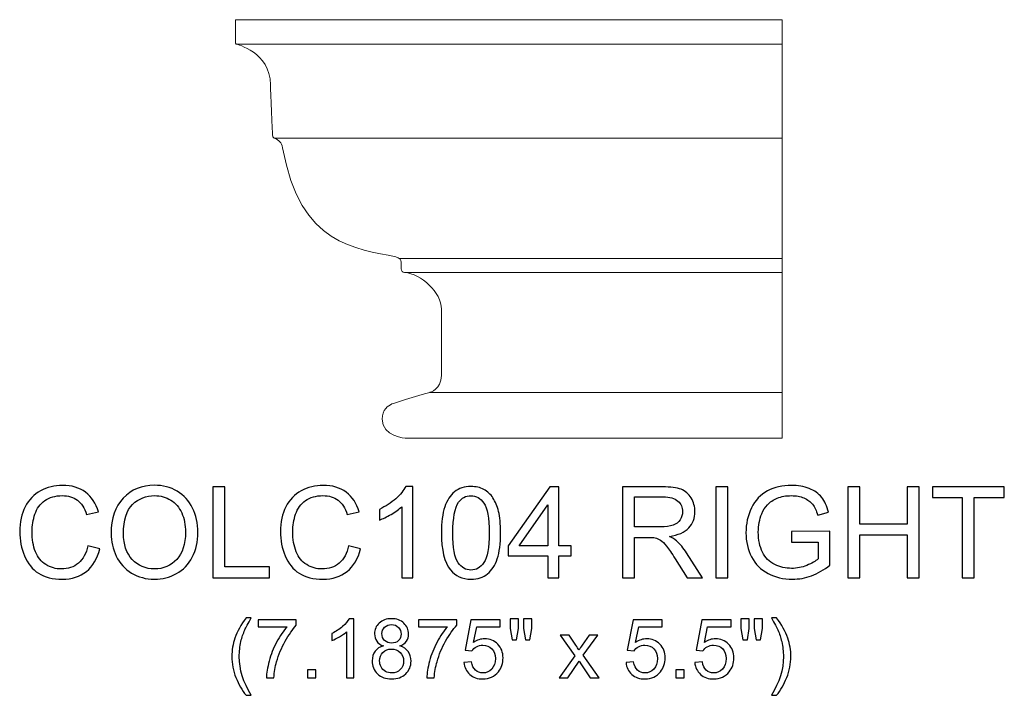
# Model space of a CAD drawing. Units: inches. Extents: x 12.8 to 42, y -11 to 10.3.
# Drawn here: x 29.1 to 42, y 1.4 to 10.3 of the extents above; entities that cross this region are included whole.
import ezdxf

# ---------------------------------------------------------------- set-up
doc = ezdxf.new("R2010")
doc.units = ezdxf.units.IN
doc.header["$MEASUREMENT"] = 0
doc.layers.add('Layer 1', color=7, linetype='Continuous')

msp = doc.modelspace()

# ---------------------------------------------------------------- linework, layer by layer
at = {"layer": 'Layer 1', "lineweight": 9}
msp.add_open_spline([(39.084, 4.821), (39.084, 4.821), (35.584, 4.821), (35.584, 4.821), (35.584, 4.821), (35.584, 4.821), (34.144, 4.821), (34.144, 4.821), (34.144, 4.821), (34.134, 4.821), (33.825, 4.843), (33.825, 5.073), (33.825, 5.073), (33.825, 5.196), (33.907, 5.252), (33.954, 5.272), (33.954, 5.272), (34.001, 5.293), (34.452, 5.425), (34.452, 5.425), (34.452, 5.425), (34.452, 5.425), (34.603, 5.463), (34.604, 5.646), (34.604, 5.646), (34.605, 5.829), (34.605, 6.488), (34.605, 6.516), (34.605, 6.516), (34.605, 6.739), (34.341, 6.983), (34.119, 7.001), (34.119, 7.001), (34.094, 7.003), (34.075, 7.017), (34.075, 7.05), (34.075, 7.05), (34.075, 7.083), (34.075, 7.113), (34.075, 7.137), (34.075, 7.137), (34.075, 7.161), (34.059, 7.194), (34.003, 7.206), (34.003, 7.206), (33.492, 7.319), (32.75, 7.339), (32.517, 8.638), (32.517, 8.638), (32.504, 8.714), (32.474, 8.735), (32.407, 8.765), (32.407, 8.765), (32.387, 8.774), (32.387, 8.787), (32.384, 8.806), (32.384, 8.806), (32.38, 8.825), (32.36, 9.386), (32.358, 9.465), (32.358, 9.465), (32.35, 9.9), (31.915, 9.996), (31.906, 10.002), (31.906, 10.002), (31.897, 10.008), (31.897, 10.014), (31.897, 10.024), (31.897, 10.024), (31.897, 10.034), (31.897, 10.321), (31.897, 10.321), (31.897, 10.321), (31.897, 10.321), (39.084, 10.321), (39.084, 10.321), (39.084, 10.321), (39.084, 10.321), (39.084, 4.821), (39.084, 4.821)], degree=3, knots=[0, 0, 0, 0, 0.05, 0.05, 0.05, 0.05, 0.1, 0.1, 0.1, 0.1, 0.15, 0.15, 0.15, 0.15, 0.2, 0.2, 0.2, 0.2, 0.25, 0.25, 0.25, 0.25, 0.3, 0.3, 0.3, 0.3, 0.35, 0.35, 0.35, 0.35, 0.4, 0.4, 0.4, 0.4, 0.45, 0.45, 0.45, 0.45, 0.5, 0.5, 0.5, 0.5, 0.55, 0.55, 0.55, 0.55, 0.6, 0.6, 0.6, 0.6, 0.65, 0.65, 0.65, 0.65, 0.7, 0.7, 0.7, 0.7, 0.75, 0.75, 0.75, 0.75, 0.8, 0.8, 0.8, 0.8, 0.85, 0.85, 0.85, 0.85, 0.9, 0.9, 0.9, 0.9, 0.95, 0.95, 0.95, 0.95, 1, 1, 1, 1], dxfattribs=at)
for points in [[(31.906, 10.002), (31.906, 10.002), (39.084, 10.002), (39.084, 10.002)], [(32.407, 8.765), (32.407, 8.765), (39.084, 8.765), (39.084, 8.765)], [(34.052, 7.184), (34.052, 7.184), (39.084, 7.184), (39.084, 7.184)], [(34.119, 7.001), (34.119, 7.001), (39.084, 7.001), (39.084, 7.001)], [(34.452, 5.425), (34.452, 5.425), (39.084, 5.425), (39.084, 5.425)]]:
    msp.add_open_spline(points, degree=3, dxfattribs=at)
at = {"layer": 'Layer 1', "color": 250}
for points, knots in [([(29.957, 3.408), (29.957, 3.408), (30.115, 3.368), (30.115, 3.368), (30.115, 3.368), (30.082, 3.239), (30.023, 3.14), (29.937, 3.072), (29.937, 3.072), (29.851, 3.004), (29.746, 2.97), (29.621, 2.97), (29.621, 2.97), (29.493, 2.97), (29.388, 2.996), (29.308, 3.048), (29.308, 3.048), (29.227, 3.1), (29.166, 3.176), (29.124, 3.275), (29.124, 3.275), (29.082, 3.375), (29.061, 3.482), (29.061, 3.595), (29.061, 3.595), (29.061, 3.72), (29.084, 3.828), (29.132, 3.92), (29.132, 3.92), (29.179, 4.013), (29.247, 4.083), (29.335, 4.131), (29.335, 4.131), (29.422, 4.179), (29.518, 4.203), (29.624, 4.203), (29.624, 4.203), (29.743, 4.203), (29.843, 4.173), (29.925, 4.112), (29.925, 4.112), (30.006, 4.051), (30.063, 3.966), (30.095, 3.856), (30.095, 3.856), (30.095, 3.856), (29.94, 3.819), (29.94, 3.819), (29.94, 3.819), (29.912, 3.906), (29.872, 3.969), (29.819, 4.009), (29.819, 4.009), (29.767, 4.049), (29.7, 4.068), (29.62, 4.068), (29.62, 4.068), (29.529, 4.068), (29.452, 4.046), (29.391, 4.002), (29.391, 4.002), (29.329, 3.958), (29.286, 3.899), (29.261, 3.825), (29.261, 3.825), (29.236, 3.751), (29.223, 3.675), (29.223, 3.596), (29.223, 3.596), (29.223, 3.495), (29.238, 3.406), (29.268, 3.33), (29.268, 3.33), (29.297, 3.255), (29.343, 3.198), (29.406, 3.161), (29.406, 3.161), (29.468, 3.123), (29.536, 3.105), (29.608, 3.105), (29.608, 3.105), (29.697, 3.105), (29.771, 3.13), (29.833, 3.181), (29.833, 3.181), (29.894, 3.232), (29.936, 3.308), (29.957, 3.408)], [0, 0, 0, 0, 0.045455, 0.045455, 0.045455, 0.045455, 0.090909, 0.090909, 0.090909, 0.090909, 0.136364, 0.136364, 0.136364, 0.136364, 0.181818, 0.181818, 0.181818, 0.181818, 0.227273, 0.227273, 0.227273, 0.227273, 0.272727, 0.272727, 0.272727, 0.272727, 0.318182, 0.318182, 0.318182, 0.318182, 0.363636, 0.363636, 0.363636, 0.363636, 0.409091, 0.409091, 0.409091, 0.409091, 0.454545, 0.454545, 0.454545, 0.454545, 0.5, 0.5, 0.5, 0.5, 0.545455, 0.545455, 0.545455, 0.545455, 0.590909, 0.590909, 0.590909, 0.590909, 0.636364, 0.636364, 0.636364, 0.636364, 0.681818, 0.681818, 0.681818, 0.681818, 0.727273, 0.727273, 0.727273, 0.727273, 0.772727, 0.772727, 0.772727, 0.772727, 0.818182, 0.818182, 0.818182, 0.818182, 0.863636, 0.863636, 0.863636, 0.863636, 0.909091, 0.909091, 0.909091, 0.909091, 0.954545, 0.954545, 0.954545, 0.954545, 1, 1, 1, 1]), ([(30.262, 3.571), (30.262, 3.769), (30.315, 3.924), (30.421, 4.036), (30.421, 4.036), (30.528, 4.148), (30.665, 4.204), (30.833, 4.204), (30.833, 4.204), (30.943, 4.204), (31.043, 4.178), (31.131, 4.125), (31.131, 4.125), (31.219, 4.072), (31.287, 3.999), (31.333, 3.905), (31.333, 3.905), (31.38, 3.811), (31.403, 3.704), (31.403, 3.585), (31.403, 3.585), (31.403, 3.464), (31.378, 3.355), (31.33, 3.26), (31.33, 3.26), (31.281, 3.165), (31.211, 3.092), (31.122, 3.043), (31.122, 3.043), (31.032, 2.994), (30.936, 2.97), (30.832, 2.97), (30.832, 2.97), (30.72, 2.97), (30.62, 2.997), (30.531, 3.051), (30.531, 3.051), (30.443, 3.105), (30.376, 3.179), (30.33, 3.273), (30.33, 3.273), (30.285, 3.367), (30.262, 3.466), (30.262, 3.571)], [0, 0, 0, 0, 0.090909, 0.090909, 0.090909, 0.090909, 0.181818, 0.181818, 0.181818, 0.181818, 0.272727, 0.272727, 0.272727, 0.272727, 0.363636, 0.363636, 0.363636, 0.363636, 0.454545, 0.454545, 0.454545, 0.454545, 0.545455, 0.545455, 0.545455, 0.545455, 0.636364, 0.636364, 0.636364, 0.636364, 0.727273, 0.727273, 0.727273, 0.727273, 0.818182, 0.818182, 0.818182, 0.818182, 0.909091, 0.909091, 0.909091, 0.909091, 1, 1, 1, 1]), ([(31.6, 2.99), (31.6, 2.99), (31.6, 4.183), (31.6, 4.183), (31.6, 4.183), (31.6, 4.183), (31.758, 4.183), (31.758, 4.183), (31.758, 4.183), (31.758, 4.183), (31.758, 3.131), (31.758, 3.131), (31.758, 3.131), (31.758, 3.131), (32.345, 3.131), (32.345, 3.131), (32.345, 3.131), (32.345, 3.131), (32.345, 2.99), (32.345, 2.99), (32.345, 2.99), (32.345, 2.99), (31.6, 2.99), (31.6, 2.99)], [0, 0, 0, 0, 0.166667, 0.166667, 0.166667, 0.166667, 0.333333, 0.333333, 0.333333, 0.333333, 0.5, 0.5, 0.5, 0.5, 0.666667, 0.666667, 0.666667, 0.666667, 0.833333, 0.833333, 0.833333, 0.833333, 1, 1, 1, 1]), ([(33.384, 3.408), (33.384, 3.408), (33.542, 3.368), (33.542, 3.368), (33.542, 3.368), (33.509, 3.239), (33.45, 3.14), (33.364, 3.072), (33.364, 3.072), (33.278, 3.004), (33.173, 2.97), (33.048, 2.97), (33.048, 2.97), (32.92, 2.97), (32.815, 2.996), (32.735, 3.048), (32.735, 3.048), (32.654, 3.1), (32.593, 3.176), (32.551, 3.275), (32.551, 3.275), (32.509, 3.375), (32.488, 3.482), (32.488, 3.595), (32.488, 3.595), (32.488, 3.72), (32.511, 3.828), (32.559, 3.92), (32.559, 3.92), (32.606, 4.013), (32.674, 4.083), (32.761, 4.131), (32.761, 4.131), (32.849, 4.179), (32.945, 4.203), (33.051, 4.203), (33.051, 4.203), (33.17, 4.203), (33.27, 4.173), (33.352, 4.112), (33.352, 4.112), (33.433, 4.051), (33.49, 3.966), (33.522, 3.856), (33.522, 3.856), (33.522, 3.856), (33.367, 3.819), (33.367, 3.819), (33.367, 3.819), (33.339, 3.906), (33.299, 3.969), (33.246, 4.009), (33.246, 4.009), (33.193, 4.049), (33.127, 4.068), (33.047, 4.068), (33.047, 4.068), (32.956, 4.068), (32.879, 4.046), (32.818, 4.002), (32.818, 4.002), (32.756, 3.958), (32.713, 3.899), (32.688, 3.825), (32.688, 3.825), (32.663, 3.751), (32.65, 3.675), (32.65, 3.596), (32.65, 3.596), (32.65, 3.495), (32.665, 3.406), (32.695, 3.33), (32.695, 3.33), (32.724, 3.255), (32.77, 3.198), (32.833, 3.161), (32.833, 3.161), (32.895, 3.123), (32.963, 3.105), (33.035, 3.105), (33.035, 3.105), (33.124, 3.105), (33.198, 3.13), (33.26, 3.181), (33.26, 3.181), (33.321, 3.232), (33.363, 3.308), (33.384, 3.408)], [0, 0, 0, 0, 0.045455, 0.045455, 0.045455, 0.045455, 0.090909, 0.090909, 0.090909, 0.090909, 0.136364, 0.136364, 0.136364, 0.136364, 0.181818, 0.181818, 0.181818, 0.181818, 0.227273, 0.227273, 0.227273, 0.227273, 0.272727, 0.272727, 0.272727, 0.272727, 0.318182, 0.318182, 0.318182, 0.318182, 0.363636, 0.363636, 0.363636, 0.363636, 0.409091, 0.409091, 0.409091, 0.409091, 0.454545, 0.454545, 0.454545, 0.454545, 0.5, 0.5, 0.5, 0.5, 0.545455, 0.545455, 0.545455, 0.545455, 0.590909, 0.590909, 0.590909, 0.590909, 0.636364, 0.636364, 0.636364, 0.636364, 0.681818, 0.681818, 0.681818, 0.681818, 0.727273, 0.727273, 0.727273, 0.727273, 0.772727, 0.772727, 0.772727, 0.772727, 0.818182, 0.818182, 0.818182, 0.818182, 0.863636, 0.863636, 0.863636, 0.863636, 0.909091, 0.909091, 0.909091, 0.909091, 0.954545, 0.954545, 0.954545, 0.954545, 1, 1, 1, 1]), ([(34.229, 2.99), (34.229, 2.99), (34.083, 2.99), (34.083, 2.99), (34.083, 2.99), (34.083, 2.99), (34.083, 3.923), (34.083, 3.923), (34.083, 3.923), (34.047, 3.89), (34.001, 3.856), (33.944, 3.822), (33.944, 3.822), (33.886, 3.789), (33.835, 3.764), (33.79, 3.747), (33.79, 3.747), (33.79, 3.747), (33.79, 3.888), (33.79, 3.888), (33.79, 3.888), (33.871, 3.927), (33.943, 3.974), (34.005, 4.028), (34.005, 4.028), (34.066, 4.083), (34.109, 4.136), (34.135, 4.188), (34.135, 4.188), (34.135, 4.188), (34.229, 4.188), (34.229, 4.188), (34.229, 4.188), (34.229, 4.188), (34.229, 2.99), (34.229, 2.99)], [0, 0, 0, 0, 0.111111, 0.111111, 0.111111, 0.111111, 0.222222, 0.222222, 0.222222, 0.222222, 0.333333, 0.333333, 0.333333, 0.333333, 0.444444, 0.444444, 0.444444, 0.444444, 0.555556, 0.555556, 0.555556, 0.555556, 0.666667, 0.666667, 0.666667, 0.666667, 0.777778, 0.777778, 0.777778, 0.777778, 0.888889, 0.888889, 0.888889, 0.888889, 1, 1, 1, 1]), ([(34.604, 3.578), (34.604, 3.719), (34.619, 3.833), (34.648, 3.919), (34.648, 3.919), (34.677, 4.005), (34.72, 4.071), (34.777, 4.118), (34.777, 4.118), (34.835, 4.165), (34.907, 4.188), (34.993, 4.188), (34.993, 4.188), (35.057, 4.188), (35.113, 4.175), (35.162, 4.149), (35.162, 4.149), (35.21, 4.124), (35.25, 4.086), (35.282, 4.038), (35.282, 4.038), (35.313, 3.989), (35.338, 3.93), (35.355, 3.86), (35.355, 3.86), (35.373, 3.79), (35.382, 3.697), (35.382, 3.578), (35.382, 3.578), (35.382, 3.438), (35.368, 3.325), (35.339, 3.239), (35.339, 3.239), (35.31, 3.153), (35.267, 3.087), (35.21, 3.04), (35.21, 3.04), (35.153, 2.993), (35.081, 2.97), (34.993, 2.97), (34.993, 2.97), (34.878, 2.97), (34.788, 3.011), (34.722, 3.093), (34.722, 3.093), (34.644, 3.192), (34.604, 3.354), (34.604, 3.578)], [0, 0, 0, 0, 0.083333, 0.083333, 0.083333, 0.083333, 0.166667, 0.166667, 0.166667, 0.166667, 0.25, 0.25, 0.25, 0.25, 0.333333, 0.333333, 0.333333, 0.333333, 0.416667, 0.416667, 0.416667, 0.416667, 0.5, 0.5, 0.5, 0.5, 0.583333, 0.583333, 0.583333, 0.583333, 0.666667, 0.666667, 0.666667, 0.666667, 0.75, 0.75, 0.75, 0.75, 0.833333, 0.833333, 0.833333, 0.833333, 0.916667, 0.916667, 0.916667, 0.916667, 1, 1, 1, 1]), ([(36.001, 2.99), (36.001, 2.99), (36.001, 3.275), (36.001, 3.275), (36.001, 3.275), (36.001, 3.275), (35.483, 3.275), (35.483, 3.275), (35.483, 3.275), (35.483, 3.275), (35.483, 3.41), (35.483, 3.41), (35.483, 3.41), (35.483, 3.41), (36.028, 4.183), (36.028, 4.183), (36.028, 4.183), (36.028, 4.183), (36.147, 4.183), (36.147, 4.183), (36.147, 4.183), (36.147, 4.183), (36.147, 3.41), (36.147, 3.41), (36.147, 3.41), (36.147, 3.41), (36.308, 3.41), (36.308, 3.41), (36.308, 3.41), (36.308, 3.41), (36.308, 3.275), (36.308, 3.275), (36.308, 3.275), (36.308, 3.275), (36.147, 3.275), (36.147, 3.275), (36.147, 3.275), (36.147, 3.275), (36.147, 2.99), (36.147, 2.99), (36.147, 2.99), (36.147, 2.99), (36.001, 2.99), (36.001, 2.99)], [0, 0, 0, 0, 0.090909, 0.090909, 0.090909, 0.090909, 0.181818, 0.181818, 0.181818, 0.181818, 0.272727, 0.272727, 0.272727, 0.272727, 0.363636, 0.363636, 0.363636, 0.363636, 0.454545, 0.454545, 0.454545, 0.454545, 0.545455, 0.545455, 0.545455, 0.545455, 0.636364, 0.636364, 0.636364, 0.636364, 0.727273, 0.727273, 0.727273, 0.727273, 0.818182, 0.818182, 0.818182, 0.818182, 0.909091, 0.909091, 0.909091, 0.909091, 1, 1, 1, 1]), ([(36.983, 2.99), (36.983, 2.99), (36.983, 4.183), (36.983, 4.183), (36.983, 4.183), (36.983, 4.183), (37.512, 4.183), (37.512, 4.183), (37.512, 4.183), (37.618, 4.183), (37.699, 4.172), (37.755, 4.151), (37.755, 4.151), (37.81, 4.129), (37.854, 4.092), (37.887, 4.037), (37.887, 4.037), (37.92, 3.983), (37.937, 3.923), (37.937, 3.857), (37.937, 3.857), (37.937, 3.773), (37.91, 3.702), (37.855, 3.644), (37.855, 3.644), (37.8, 3.585), (37.715, 3.549), (37.601, 3.533), (37.601, 3.533), (37.643, 3.513), (37.674, 3.493), (37.696, 3.473), (37.696, 3.473), (37.742, 3.431), (37.786, 3.378), (37.827, 3.315), (37.827, 3.315), (37.827, 3.315), (38.035, 2.99), (38.035, 2.99), (38.035, 2.99), (38.035, 2.99), (37.836, 2.99), (37.836, 2.99), (37.836, 2.99), (37.836, 2.99), (37.678, 3.238), (37.678, 3.238), (37.678, 3.238), (37.632, 3.31), (37.594, 3.365), (37.564, 3.402), (37.564, 3.402), (37.534, 3.44), (37.508, 3.467), (37.484, 3.482), (37.484, 3.482), (37.46, 3.497), (37.437, 3.508), (37.412, 3.514), (37.412, 3.514), (37.394, 3.518), (37.365, 3.52), (37.324, 3.52), (37.324, 3.52), (37.324, 3.52), (37.141, 3.52), (37.141, 3.52), (37.141, 3.52), (37.141, 3.52), (37.141, 2.99), (37.141, 2.99), (37.141, 2.99), (37.141, 2.99), (36.983, 2.99), (36.983, 2.99)], [0, 0, 0, 0, 0.052632, 0.052632, 0.052632, 0.052632, 0.105263, 0.105263, 0.105263, 0.105263, 0.157895, 0.157895, 0.157895, 0.157895, 0.210526, 0.210526, 0.210526, 0.210526, 0.263158, 0.263158, 0.263158, 0.263158, 0.315789, 0.315789, 0.315789, 0.315789, 0.368421, 0.368421, 0.368421, 0.368421, 0.421053, 0.421053, 0.421053, 0.421053, 0.473684, 0.473684, 0.473684, 0.473684, 0.526316, 0.526316, 0.526316, 0.526316, 0.578947, 0.578947, 0.578947, 0.578947, 0.631579, 0.631579, 0.631579, 0.631579, 0.684211, 0.684211, 0.684211, 0.684211, 0.736842, 0.736842, 0.736842, 0.736842, 0.789474, 0.789474, 0.789474, 0.789474, 0.842105, 0.842105, 0.842105, 0.842105, 0.894737, 0.894737, 0.894737, 0.894737, 0.947368, 0.947368, 0.947368, 0.947368, 1, 1, 1, 1]), ([(38.211, 2.99), (38.211, 2.99), (38.211, 4.183), (38.211, 4.183), (38.211, 4.183), (38.211, 4.183), (38.369, 4.183), (38.369, 4.183), (38.369, 4.183), (38.369, 4.183), (38.369, 2.99), (38.369, 2.99), (38.369, 2.99), (38.369, 2.99), (38.211, 2.99), (38.211, 2.99)], [0, 0, 0, 0, 0.25, 0.25, 0.25, 0.25, 0.5, 0.5, 0.5, 0.5, 0.75, 0.75, 0.75, 0.75, 1, 1, 1, 1]), ([(39.206, 3.458), (39.206, 3.458), (39.206, 3.598), (39.206, 3.598), (39.206, 3.598), (39.206, 3.598), (39.711, 3.599), (39.711, 3.599), (39.711, 3.599), (39.711, 3.599), (39.711, 3.156), (39.711, 3.156), (39.711, 3.156), (39.633, 3.094), (39.553, 3.048), (39.471, 3.016), (39.471, 3.016), (39.388, 2.985), (39.304, 2.97), (39.217, 2.97), (39.217, 2.97), (39.1, 2.97), (38.993, 2.995), (38.898, 3.045), (38.898, 3.045), (38.802, 3.095), (38.73, 3.168), (38.681, 3.262), (38.681, 3.262), (38.632, 3.357), (38.607, 3.464), (38.607, 3.581), (38.607, 3.581), (38.607, 3.697), (38.632, 3.805), (38.68, 3.906), (38.68, 3.906), (38.729, 4.007), (38.799, 4.081), (38.89, 4.13), (38.89, 4.13), (38.981, 4.179), (39.086, 4.203), (39.205, 4.203), (39.205, 4.203), (39.291, 4.203), (39.369, 4.189), (39.439, 4.161), (39.439, 4.161), (39.508, 4.134), (39.563, 4.095), (39.603, 4.045), (39.603, 4.045), (39.642, 3.995), (39.672, 3.93), (39.693, 3.849), (39.693, 3.849), (39.693, 3.849), (39.551, 3.81), (39.551, 3.81), (39.551, 3.81), (39.533, 3.871), (39.51, 3.919), (39.484, 3.954), (39.484, 3.954), (39.457, 3.988), (39.419, 4.016), (39.37, 4.037), (39.37, 4.037), (39.321, 4.058), (39.266, 4.068), (39.206, 4.068), (39.206, 4.068), (39.133, 4.068), (39.071, 4.057), (39.018, 4.035), (39.018, 4.035), (38.966, 4.013), (38.923, 3.984), (38.891, 3.949), (38.891, 3.949), (38.859, 3.913), (38.834, 3.874), (38.816, 3.83), (38.816, 3.83), (38.785, 3.757), (38.77, 3.677), (38.77, 3.59), (38.77, 3.59), (38.77, 3.484), (38.788, 3.395), (38.825, 3.324), (38.825, 3.324), (38.862, 3.252), (38.915, 3.199), (38.985, 3.164), (38.985, 3.164), (39.055, 3.129), (39.129, 3.112), (39.208, 3.112), (39.208, 3.112), (39.276, 3.112), (39.343, 3.125), (39.408, 3.152), (39.408, 3.152), (39.473, 3.178), (39.523, 3.206), (39.556, 3.236), (39.556, 3.236), (39.556, 3.236), (39.556, 3.458), (39.556, 3.458), (39.556, 3.458), (39.556, 3.458), (39.206, 3.458), (39.206, 3.458)], [0, 0, 0, 0, 0.034483, 0.034483, 0.034483, 0.034483, 0.068966, 0.068966, 0.068966, 0.068966, 0.103448, 0.103448, 0.103448, 0.103448, 0.137931, 0.137931, 0.137931, 0.137931, 0.172414, 0.172414, 0.172414, 0.172414, 0.206897, 0.206897, 0.206897, 0.206897, 0.241379, 0.241379, 0.241379, 0.241379, 0.275862, 0.275862, 0.275862, 0.275862, 0.310345, 0.310345, 0.310345, 0.310345, 0.344828, 0.344828, 0.344828, 0.344828, 0.37931, 0.37931, 0.37931, 0.37931, 0.413793, 0.413793, 0.413793, 0.413793, 0.448276, 0.448276, 0.448276, 0.448276, 0.482759, 0.482759, 0.482759, 0.482759, 0.517241, 0.517241, 0.517241, 0.517241, 0.551724, 0.551724, 0.551724, 0.551724, 0.586207, 0.586207, 0.586207, 0.586207, 0.62069, 0.62069, 0.62069, 0.62069, 0.655172, 0.655172, 0.655172, 0.655172, 0.689655, 0.689655, 0.689655, 0.689655, 0.724138, 0.724138, 0.724138, 0.724138, 0.758621, 0.758621, 0.758621, 0.758621, 0.793103, 0.793103, 0.793103, 0.793103, 0.827586, 0.827586, 0.827586, 0.827586, 0.862069, 0.862069, 0.862069, 0.862069, 0.896552, 0.896552, 0.896552, 0.896552, 0.931034, 0.931034, 0.931034, 0.931034, 0.965517, 0.965517, 0.965517, 0.965517, 1, 1, 1, 1]), ([(39.948, 2.99), (39.948, 2.99), (39.948, 4.183), (39.948, 4.183), (39.948, 4.183), (39.948, 4.183), (40.106, 4.183), (40.106, 4.183), (40.106, 4.183), (40.106, 4.183), (40.106, 3.693), (40.106, 3.693), (40.106, 3.693), (40.106, 3.693), (40.727, 3.693), (40.727, 3.693), (40.727, 3.693), (40.727, 3.693), (40.727, 4.183), (40.727, 4.183), (40.727, 4.183), (40.727, 4.183), (40.885, 4.183), (40.885, 4.183), (40.885, 4.183), (40.885, 4.183), (40.885, 2.99), (40.885, 2.99), (40.885, 2.99), (40.885, 2.99), (40.727, 2.99), (40.727, 2.99), (40.727, 2.99), (40.727, 2.99), (40.727, 3.552), (40.727, 3.552), (40.727, 3.552), (40.727, 3.552), (40.106, 3.552), (40.106, 3.552), (40.106, 3.552), (40.106, 3.552), (40.106, 2.99), (40.106, 2.99), (40.106, 2.99), (40.106, 2.99), (39.948, 2.99), (39.948, 2.99)], [0, 0, 0, 0, 0.083333, 0.083333, 0.083333, 0.083333, 0.166667, 0.166667, 0.166667, 0.166667, 0.25, 0.25, 0.25, 0.25, 0.333333, 0.333333, 0.333333, 0.333333, 0.416667, 0.416667, 0.416667, 0.416667, 0.5, 0.5, 0.5, 0.5, 0.583333, 0.583333, 0.583333, 0.583333, 0.666667, 0.666667, 0.666667, 0.666667, 0.75, 0.75, 0.75, 0.75, 0.833333, 0.833333, 0.833333, 0.833333, 0.916667, 0.916667, 0.916667, 0.916667, 1, 1, 1, 1]), ([(41.451, 2.99), (41.451, 2.99), (41.451, 4.042), (41.451, 4.042), (41.451, 4.042), (41.451, 4.042), (41.058, 4.042), (41.058, 4.042), (41.058, 4.042), (41.058, 4.042), (41.058, 4.183), (41.058, 4.183), (41.058, 4.183), (41.058, 4.183), (42.003, 4.183), (42.003, 4.183), (42.003, 4.183), (42.003, 4.183), (42.003, 4.042), (42.003, 4.042), (42.003, 4.042), (42.003, 4.042), (41.609, 4.042), (41.609, 4.042), (41.609, 4.042), (41.609, 4.042), (41.609, 2.99), (41.609, 2.99), (41.609, 2.99), (41.609, 2.99), (41.451, 2.99), (41.451, 2.99)], [0, 0, 0, 0, 0.125, 0.125, 0.125, 0.125, 0.25, 0.25, 0.25, 0.25, 0.375, 0.375, 0.375, 0.375, 0.5, 0.5, 0.5, 0.5, 0.625, 0.625, 0.625, 0.625, 0.75, 0.75, 0.75, 0.75, 0.875, 0.875, 0.875, 0.875, 1, 1, 1, 1]), ([(30.425, 3.569), (30.425, 3.425), (30.463, 3.312), (30.54, 3.229), (30.54, 3.229), (30.618, 3.146), (30.715, 3.105), (30.831, 3.105), (30.831, 3.105), (30.95, 3.105), (31.048, 3.146), (31.125, 3.23), (31.125, 3.23), (31.201, 3.314), (31.24, 3.432), (31.24, 3.586), (31.24, 3.586), (31.24, 3.683), (31.223, 3.767), (31.191, 3.84), (31.191, 3.84), (31.158, 3.912), (31.11, 3.969), (31.047, 4.009), (31.047, 4.009), (30.983, 4.048), (30.913, 4.068), (30.834, 4.068), (30.834, 4.068), (30.722, 4.068), (30.626, 4.03), (30.545, 3.953), (30.545, 3.953), (30.465, 3.876), (30.425, 3.748), (30.425, 3.569)], [0, 0, 0, 0, 0.111111, 0.111111, 0.111111, 0.111111, 0.222222, 0.222222, 0.222222, 0.222222, 0.333333, 0.333333, 0.333333, 0.333333, 0.444444, 0.444444, 0.444444, 0.444444, 0.555556, 0.555556, 0.555556, 0.555556, 0.666667, 0.666667, 0.666667, 0.666667, 0.777778, 0.777778, 0.777778, 0.777778, 0.888889, 0.888889, 0.888889, 0.888889, 1, 1, 1, 1]), ([(34.755, 3.578), (34.755, 3.382), (34.778, 3.252), (34.824, 3.187), (34.824, 3.187), (34.87, 3.122), (34.926, 3.09), (34.993, 3.09), (34.993, 3.09), (35.061, 3.09), (35.117, 3.123), (35.163, 3.188), (35.163, 3.188), (35.209, 3.253), (35.232, 3.383), (35.232, 3.578), (35.232, 3.578), (35.232, 3.775), (35.209, 3.905), (35.163, 3.97), (35.163, 3.97), (35.117, 4.034), (35.06, 4.067), (34.992, 4.067), (34.992, 4.067), (34.924, 4.067), (34.871, 4.038), (34.83, 3.981), (34.83, 3.981), (34.78, 3.909), (34.755, 3.774), (34.755, 3.578)], [0, 0, 0, 0, 0.125, 0.125, 0.125, 0.125, 0.25, 0.25, 0.25, 0.25, 0.375, 0.375, 0.375, 0.375, 0.5, 0.5, 0.5, 0.5, 0.625, 0.625, 0.625, 0.625, 0.75, 0.75, 0.75, 0.75, 0.875, 0.875, 0.875, 0.875, 1, 1, 1, 1]), ([(37.141, 3.656), (37.141, 3.656), (37.48, 3.656), (37.48, 3.656), (37.48, 3.656), (37.552, 3.656), (37.609, 3.664), (37.65, 3.679), (37.65, 3.679), (37.69, 3.694), (37.721, 3.718), (37.742, 3.75), (37.742, 3.75), (37.763, 3.783), (37.774, 3.819), (37.774, 3.857), (37.774, 3.857), (37.774, 3.914), (37.754, 3.96), (37.713, 3.997), (37.713, 3.997), (37.672, 4.033), (37.607, 4.051), (37.518, 4.051), (37.518, 4.051), (37.518, 4.051), (37.141, 4.051), (37.141, 4.051), (37.141, 4.051), (37.141, 4.051), (37.141, 3.656), (37.141, 3.656)], [0, 0, 0, 0, 0.125, 0.125, 0.125, 0.125, 0.25, 0.25, 0.25, 0.25, 0.375, 0.375, 0.375, 0.375, 0.5, 0.5, 0.5, 0.5, 0.625, 0.625, 0.625, 0.625, 0.75, 0.75, 0.75, 0.75, 0.875, 0.875, 0.875, 0.875, 1, 1, 1, 1]), ([(36.001, 3.41), (36.001, 3.41), (36.001, 3.948), (36.001, 3.948), (36.001, 3.948), (36.001, 3.948), (35.627, 3.41), (35.627, 3.41), (35.627, 3.41), (35.627, 3.41), (36.001, 3.41), (36.001, 3.41)], [0, 0, 0, 0, 0.333333, 0.333333, 0.333333, 0.333333, 0.666667, 0.666667, 0.666667, 0.666667, 1, 1, 1, 1]), ([(32.036, 1.445), (31.984, 1.511), (31.94, 1.588), (31.903, 1.677), (31.903, 1.677), (31.867, 1.766), (31.849, 1.858), (31.849, 1.954), (31.849, 1.954), (31.849, 2.038), (31.862, 2.118), (31.89, 2.195), (31.89, 2.195), (31.921, 2.284), (31.97, 2.373), (32.036, 2.461), (32.036, 2.461), (32.036, 2.461), (32.105, 2.461), (32.105, 2.461), (32.105, 2.461), (32.062, 2.388), (32.034, 2.336), (32.02, 2.304), (32.02, 2.304), (31.999, 2.256), (31.982, 2.205), (31.969, 2.152), (31.969, 2.152), (31.954, 2.086), (31.947, 2.02), (31.947, 1.953), (31.947, 1.953), (31.947, 1.783), (31.999, 1.614), (32.105, 1.445), (32.105, 1.445), (32.105, 1.445), (32.036, 1.445), (32.036, 1.445)], [0, 0, 0, 0, 0.1, 0.1, 0.1, 0.1, 0.2, 0.2, 0.2, 0.2, 0.3, 0.3, 0.3, 0.3, 0.4, 0.4, 0.4, 0.4, 0.5, 0.5, 0.5, 0.5, 0.6, 0.6, 0.6, 0.6, 0.7, 0.7, 0.7, 0.7, 0.8, 0.8, 0.8, 0.8, 0.9, 0.9, 0.9, 0.9, 1, 1, 1, 1]), ([(39.01, 1.445), (39.01, 1.445), (38.942, 1.445), (38.942, 1.445), (38.942, 1.445), (39.047, 1.614), (39.1, 1.783), (39.1, 1.953), (39.1, 1.953), (39.1, 2.019), (39.092, 2.085), (39.077, 2.15), (39.077, 2.15), (39.065, 2.203), (39.049, 2.254), (39.027, 2.303), (39.027, 2.303), (39.013, 2.334), (38.985, 2.387), (38.942, 2.461), (38.942, 2.461), (38.942, 2.461), (39.01, 2.461), (39.01, 2.461), (39.01, 2.461), (39.076, 2.373), (39.125, 2.284), (39.157, 2.195), (39.157, 2.195), (39.184, 2.118), (39.198, 2.038), (39.198, 1.954), (39.198, 1.954), (39.198, 1.858), (39.18, 1.766), (39.143, 1.677), (39.143, 1.677), (39.107, 1.588), (39.062, 1.511), (39.01, 1.445)], [0, 0, 0, 0, 0.1, 0.1, 0.1, 0.1, 0.2, 0.2, 0.2, 0.2, 0.3, 0.3, 0.3, 0.3, 0.4, 0.4, 0.4, 0.4, 0.5, 0.5, 0.5, 0.5, 0.6, 0.6, 0.6, 0.6, 0.7, 0.7, 0.7, 0.7, 0.8, 0.8, 0.8, 0.8, 0.9, 0.9, 0.9, 0.9, 1, 1, 1, 1]), ([(32.195, 2.346), (32.195, 2.346), (32.195, 2.438), (32.195, 2.438), (32.195, 2.438), (32.195, 2.438), (32.697, 2.438), (32.697, 2.438), (32.697, 2.438), (32.697, 2.438), (32.697, 2.364), (32.697, 2.364), (32.697, 2.364), (32.648, 2.311), (32.599, 2.242), (32.55, 2.155), (32.55, 2.155), (32.502, 2.068), (32.464, 1.978), (32.438, 1.886), (32.438, 1.886), (32.419, 1.821), (32.407, 1.75), (32.402, 1.673), (32.402, 1.673), (32.402, 1.673), (32.304, 1.673), (32.304, 1.673), (32.304, 1.673), (32.305, 1.734), (32.317, 1.807), (32.34, 1.894), (32.34, 1.894), (32.363, 1.98), (32.395, 2.064), (32.438, 2.144), (32.438, 2.144), (32.481, 2.224), (32.527, 2.292), (32.575, 2.346), (32.575, 2.346), (32.575, 2.346), (32.195, 2.346), (32.195, 2.346)], [0, 0, 0, 0, 0.090909, 0.090909, 0.090909, 0.090909, 0.181818, 0.181818, 0.181818, 0.181818, 0.272727, 0.272727, 0.272727, 0.272727, 0.363636, 0.363636, 0.363636, 0.363636, 0.454545, 0.454545, 0.454545, 0.454545, 0.545455, 0.545455, 0.545455, 0.545455, 0.636364, 0.636364, 0.636364, 0.636364, 0.727273, 0.727273, 0.727273, 0.727273, 0.818182, 0.818182, 0.818182, 0.818182, 0.909091, 0.909091, 0.909091, 0.909091, 1, 1, 1, 1]), ([(33.451, 1.673), (33.451, 1.673), (33.356, 1.673), (33.356, 1.673), (33.356, 1.673), (33.356, 1.673), (33.356, 2.279), (33.356, 2.279), (33.356, 2.279), (33.333, 2.257), (33.303, 2.236), (33.266, 2.214), (33.266, 2.214), (33.228, 2.192), (33.195, 2.175), (33.165, 2.165), (33.165, 2.165), (33.165, 2.165), (33.165, 2.257), (33.165, 2.257), (33.165, 2.257), (33.219, 2.282), (33.265, 2.312), (33.305, 2.348), (33.305, 2.348), (33.345, 2.383), (33.373, 2.418), (33.39, 2.451), (33.39, 2.451), (33.39, 2.451), (33.451, 2.451), (33.451, 2.451), (33.451, 2.451), (33.451, 2.451), (33.451, 1.673), (33.451, 1.673)], [0, 0, 0, 0, 0.111111, 0.111111, 0.111111, 0.111111, 0.222222, 0.222222, 0.222222, 0.222222, 0.333333, 0.333333, 0.333333, 0.333333, 0.444444, 0.444444, 0.444444, 0.444444, 0.555556, 0.555556, 0.555556, 0.555556, 0.666667, 0.666667, 0.666667, 0.666667, 0.777778, 0.777778, 0.777778, 0.777778, 0.888889, 0.888889, 0.888889, 0.888889, 1, 1, 1, 1]), ([(33.842, 2.093), (33.802, 2.108), (33.773, 2.128), (33.754, 2.155), (33.754, 2.155), (33.735, 2.182), (33.725, 2.214), (33.725, 2.251), (33.725, 2.251), (33.725, 2.308), (33.745, 2.355), (33.786, 2.394), (33.786, 2.394), (33.827, 2.432), (33.88, 2.451), (33.948, 2.451), (33.948, 2.451), (34.015, 2.451), (34.07, 2.432), (34.111, 2.392), (34.111, 2.392), (34.152, 2.353), (34.173, 2.305), (34.173, 2.249), (34.173, 2.249), (34.173, 2.213), (34.164, 2.181), (34.145, 2.155), (34.145, 2.155), (34.126, 2.128), (34.097, 2.108), (34.059, 2.093), (34.059, 2.093), (34.106, 2.078), (34.143, 2.053), (34.168, 2.018), (34.168, 2.018), (34.192, 1.984), (34.205, 1.942), (34.205, 1.894), (34.205, 1.894), (34.205, 1.828), (34.181, 1.772), (34.135, 1.727), (34.135, 1.727), (34.088, 1.682), (34.026, 1.659), (33.949, 1.659), (33.949, 1.659), (33.873, 1.659), (33.811, 1.682), (33.764, 1.727), (33.764, 1.727), (33.717, 1.773), (33.694, 1.829), (33.694, 1.897), (33.694, 1.897), (33.694, 1.947), (33.707, 1.99), (33.732, 2.024), (33.732, 2.024), (33.758, 2.058), (33.794, 2.081), (33.842, 2.093)], [0, 0, 0, 0, 0.0625, 0.0625, 0.0625, 0.0625, 0.125, 0.125, 0.125, 0.125, 0.1875, 0.1875, 0.1875, 0.1875, 0.25, 0.25, 0.25, 0.25, 0.3125, 0.3125, 0.3125, 0.3125, 0.375, 0.375, 0.375, 0.375, 0.4375, 0.4375, 0.4375, 0.4375, 0.5, 0.5, 0.5, 0.5, 0.5625, 0.5625, 0.5625, 0.5625, 0.625, 0.625, 0.625, 0.625, 0.6875, 0.6875, 0.6875, 0.6875, 0.75, 0.75, 0.75, 0.75, 0.8125, 0.8125, 0.8125, 0.8125, 0.875, 0.875, 0.875, 0.875, 0.9375, 0.9375, 0.9375, 0.9375, 1, 1, 1, 1]), ([(33.822, 2.255), (33.822, 2.218), (33.834, 2.188), (33.858, 2.165), (33.858, 2.165), (33.881, 2.141), (33.912, 2.13), (33.95, 2.13), (33.95, 2.13), (33.986, 2.13), (34.017, 2.141), (34.04, 2.164), (34.04, 2.164), (34.064, 2.187), (34.075, 2.216), (34.075, 2.249), (34.075, 2.249), (34.075, 2.284), (34.063, 2.313), (34.039, 2.337), (34.039, 2.337), (34.015, 2.361), (33.985, 2.373), (33.949, 2.373), (33.949, 2.373), (33.912, 2.373), (33.882, 2.361), (33.858, 2.338), (33.858, 2.338), (33.834, 2.315), (33.822, 2.287), (33.822, 2.255)], [0, 0, 0, 0, 0.125, 0.125, 0.125, 0.125, 0.25, 0.25, 0.25, 0.25, 0.375, 0.375, 0.375, 0.375, 0.5, 0.5, 0.5, 0.5, 0.625, 0.625, 0.625, 0.625, 0.75, 0.75, 0.75, 0.75, 0.875, 0.875, 0.875, 0.875, 1, 1, 1, 1]), ([(34.304, 2.346), (34.304, 2.346), (34.304, 2.438), (34.304, 2.438), (34.304, 2.438), (34.304, 2.438), (34.806, 2.438), (34.806, 2.438), (34.806, 2.438), (34.806, 2.438), (34.806, 2.364), (34.806, 2.364), (34.806, 2.364), (34.756, 2.311), (34.707, 2.242), (34.659, 2.155), (34.659, 2.155), (34.61, 2.068), (34.573, 1.978), (34.547, 1.886), (34.547, 1.886), (34.527, 1.821), (34.515, 1.75), (34.51, 1.673), (34.51, 1.673), (34.51, 1.673), (34.412, 1.673), (34.412, 1.673), (34.412, 1.673), (34.413, 1.734), (34.425, 1.807), (34.448, 1.894), (34.448, 1.894), (34.471, 1.98), (34.504, 2.064), (34.547, 2.144), (34.547, 2.144), (34.59, 2.224), (34.635, 2.292), (34.684, 2.346), (34.684, 2.346), (34.684, 2.346), (34.304, 2.346), (34.304, 2.346)], [0, 0, 0, 0, 0.090909, 0.090909, 0.090909, 0.090909, 0.181818, 0.181818, 0.181818, 0.181818, 0.272727, 0.272727, 0.272727, 0.272727, 0.363636, 0.363636, 0.363636, 0.363636, 0.454545, 0.454545, 0.454545, 0.454545, 0.545455, 0.545455, 0.545455, 0.545455, 0.636364, 0.636364, 0.636364, 0.636364, 0.727273, 0.727273, 0.727273, 0.727273, 0.818182, 0.818182, 0.818182, 0.818182, 0.909091, 0.909091, 0.909091, 0.909091, 1, 1, 1, 1]), ([(34.9, 1.876), (34.9, 1.876), (35, 1.884), (35, 1.884), (35, 1.884), (35.007, 1.835), (35.025, 1.799), (35.051, 1.774), (35.051, 1.774), (35.078, 1.75), (35.111, 1.738), (35.149, 1.738), (35.149, 1.738), (35.195, 1.738), (35.234, 1.755), (35.265, 1.789), (35.265, 1.789), (35.297, 1.824), (35.313, 1.87), (35.313, 1.927), (35.313, 1.927), (35.313, 1.981), (35.298, 2.024), (35.267, 2.056), (35.267, 2.056), (35.237, 2.087), (35.197, 2.103), (35.147, 2.103), (35.147, 2.103), (35.117, 2.103), (35.089, 2.096), (35.064, 2.082), (35.064, 2.082), (35.04, 2.068), (35.02, 2.05), (35.006, 2.028), (35.006, 2.028), (35.006, 2.028), (34.917, 2.039), (34.917, 2.039), (34.917, 2.039), (34.917, 2.039), (34.992, 2.437), (34.992, 2.437), (34.992, 2.437), (34.992, 2.437), (35.378, 2.437), (35.378, 2.437), (35.378, 2.437), (35.378, 2.437), (35.378, 2.346), (35.378, 2.346), (35.378, 2.346), (35.378, 2.346), (35.068, 2.346), (35.068, 2.346), (35.068, 2.346), (35.068, 2.346), (35.026, 2.138), (35.026, 2.138), (35.026, 2.138), (35.073, 2.171), (35.122, 2.187), (35.173, 2.187), (35.173, 2.187), (35.241, 2.187), (35.298, 2.163), (35.344, 2.116), (35.344, 2.116), (35.391, 2.069), (35.414, 2.009), (35.414, 1.936), (35.414, 1.936), (35.414, 1.865), (35.394, 1.805), (35.353, 1.754), (35.353, 1.754), (35.303, 1.691), (35.235, 1.659), (35.149, 1.659), (35.149, 1.659), (35.078, 1.659), (35.021, 1.679), (34.976, 1.719), (34.976, 1.719), (34.932, 1.758), (34.906, 1.811), (34.9, 1.876)], [0, 0, 0, 0, 0.045455, 0.045455, 0.045455, 0.045455, 0.090909, 0.090909, 0.090909, 0.090909, 0.136364, 0.136364, 0.136364, 0.136364, 0.181818, 0.181818, 0.181818, 0.181818, 0.227273, 0.227273, 0.227273, 0.227273, 0.272727, 0.272727, 0.272727, 0.272727, 0.318182, 0.318182, 0.318182, 0.318182, 0.363636, 0.363636, 0.363636, 0.363636, 0.409091, 0.409091, 0.409091, 0.409091, 0.454545, 0.454545, 0.454545, 0.454545, 0.5, 0.5, 0.5, 0.5, 0.545455, 0.545455, 0.545455, 0.545455, 0.590909, 0.590909, 0.590909, 0.590909, 0.636364, 0.636364, 0.636364, 0.636364, 0.681818, 0.681818, 0.681818, 0.681818, 0.727273, 0.727273, 0.727273, 0.727273, 0.772727, 0.772727, 0.772727, 0.772727, 0.818182, 0.818182, 0.818182, 0.818182, 0.863636, 0.863636, 0.863636, 0.863636, 0.909091, 0.909091, 0.909091, 0.909091, 0.954545, 0.954545, 0.954545, 0.954545, 1, 1, 1, 1]), ([(35.534, 2.173), (35.534, 2.173), (35.507, 2.321), (35.507, 2.321), (35.507, 2.321), (35.507, 2.321), (35.507, 2.448), (35.507, 2.448), (35.507, 2.448), (35.507, 2.448), (35.616, 2.448), (35.616, 2.448), (35.616, 2.448), (35.616, 2.448), (35.616, 2.321), (35.616, 2.321), (35.616, 2.321), (35.616, 2.321), (35.592, 2.173), (35.592, 2.173), (35.592, 2.173), (35.592, 2.173), (35.534, 2.173), (35.534, 2.173)], [0, 0, 0, 0, 0.166667, 0.166667, 0.166667, 0.166667, 0.333333, 0.333333, 0.333333, 0.333333, 0.5, 0.5, 0.5, 0.5, 0.666667, 0.666667, 0.666667, 0.666667, 0.833333, 0.833333, 0.833333, 0.833333, 1, 1, 1, 1]), ([(35.709, 2.173), (35.709, 2.173), (35.683, 2.321), (35.683, 2.321), (35.683, 2.321), (35.683, 2.321), (35.683, 2.448), (35.683, 2.448), (35.683, 2.448), (35.683, 2.448), (35.791, 2.448), (35.791, 2.448), (35.791, 2.448), (35.791, 2.448), (35.791, 2.321), (35.791, 2.321), (35.791, 2.321), (35.791, 2.321), (35.766, 2.173), (35.766, 2.173), (35.766, 2.173), (35.766, 2.173), (35.709, 2.173), (35.709, 2.173)], [0, 0, 0, 0, 0.166667, 0.166667, 0.166667, 0.166667, 0.333333, 0.333333, 0.333333, 0.333333, 0.5, 0.5, 0.5, 0.5, 0.666667, 0.666667, 0.666667, 0.666667, 0.833333, 0.833333, 0.833333, 0.833333, 1, 1, 1, 1]), ([(37.031, 1.876), (37.031, 1.876), (37.131, 1.884), (37.131, 1.884), (37.131, 1.884), (37.138, 1.835), (37.155, 1.799), (37.182, 1.774), (37.182, 1.774), (37.209, 1.75), (37.242, 1.738), (37.28, 1.738), (37.28, 1.738), (37.326, 1.738), (37.365, 1.755), (37.396, 1.789), (37.396, 1.789), (37.428, 1.824), (37.444, 1.87), (37.444, 1.927), (37.444, 1.927), (37.444, 1.981), (37.429, 2.024), (37.398, 2.056), (37.398, 2.056), (37.368, 2.087), (37.328, 2.103), (37.278, 2.103), (37.278, 2.103), (37.248, 2.103), (37.22, 2.096), (37.195, 2.082), (37.195, 2.082), (37.17, 2.068), (37.151, 2.05), (37.137, 2.028), (37.137, 2.028), (37.137, 2.028), (37.048, 2.039), (37.048, 2.039), (37.048, 2.039), (37.048, 2.039), (37.123, 2.437), (37.123, 2.437), (37.123, 2.437), (37.123, 2.437), (37.508, 2.437), (37.508, 2.437), (37.508, 2.437), (37.508, 2.437), (37.508, 2.346), (37.508, 2.346), (37.508, 2.346), (37.508, 2.346), (37.199, 2.346), (37.199, 2.346), (37.199, 2.346), (37.199, 2.346), (37.157, 2.138), (37.157, 2.138), (37.157, 2.138), (37.204, 2.171), (37.253, 2.187), (37.304, 2.187), (37.304, 2.187), (37.371, 2.187), (37.428, 2.163), (37.475, 2.116), (37.475, 2.116), (37.522, 2.069), (37.545, 2.009), (37.545, 1.936), (37.545, 1.936), (37.545, 1.865), (37.524, 1.805), (37.483, 1.754), (37.483, 1.754), (37.434, 1.691), (37.366, 1.659), (37.28, 1.659), (37.28, 1.659), (37.209, 1.659), (37.152, 1.679), (37.107, 1.719), (37.107, 1.719), (37.062, 1.758), (37.037, 1.811), (37.031, 1.876)], [0, 0, 0, 0, 0.045455, 0.045455, 0.045455, 0.045455, 0.090909, 0.090909, 0.090909, 0.090909, 0.136364, 0.136364, 0.136364, 0.136364, 0.181818, 0.181818, 0.181818, 0.181818, 0.227273, 0.227273, 0.227273, 0.227273, 0.272727, 0.272727, 0.272727, 0.272727, 0.318182, 0.318182, 0.318182, 0.318182, 0.363636, 0.363636, 0.363636, 0.363636, 0.409091, 0.409091, 0.409091, 0.409091, 0.454545, 0.454545, 0.454545, 0.454545, 0.5, 0.5, 0.5, 0.5, 0.545455, 0.545455, 0.545455, 0.545455, 0.590909, 0.590909, 0.590909, 0.590909, 0.636364, 0.636364, 0.636364, 0.636364, 0.681818, 0.681818, 0.681818, 0.681818, 0.727273, 0.727273, 0.727273, 0.727273, 0.772727, 0.772727, 0.772727, 0.772727, 0.818182, 0.818182, 0.818182, 0.818182, 0.863636, 0.863636, 0.863636, 0.863636, 0.909091, 0.909091, 0.909091, 0.909091, 0.954545, 0.954545, 0.954545, 0.954545, 1, 1, 1, 1]), ([(37.934, 1.876), (37.934, 1.876), (38.034, 1.884), (38.034, 1.884), (38.034, 1.884), (38.042, 1.835), (38.059, 1.799), (38.086, 1.774), (38.086, 1.774), (38.113, 1.75), (38.145, 1.738), (38.183, 1.738), (38.183, 1.738), (38.229, 1.738), (38.268, 1.755), (38.3, 1.789), (38.3, 1.789), (38.331, 1.824), (38.347, 1.87), (38.347, 1.927), (38.347, 1.927), (38.347, 1.981), (38.332, 2.024), (38.302, 2.056), (38.302, 2.056), (38.271, 2.087), (38.231, 2.103), (38.182, 2.103), (38.182, 2.103), (38.151, 2.103), (38.123, 2.096), (38.099, 2.082), (38.099, 2.082), (38.074, 2.068), (38.055, 2.05), (38.041, 2.028), (38.041, 2.028), (38.041, 2.028), (37.951, 2.039), (37.951, 2.039), (37.951, 2.039), (37.951, 2.039), (38.026, 2.437), (38.026, 2.437), (38.026, 2.437), (38.026, 2.437), (38.412, 2.437), (38.412, 2.437), (38.412, 2.437), (38.412, 2.437), (38.412, 2.346), (38.412, 2.346), (38.412, 2.346), (38.412, 2.346), (38.102, 2.346), (38.102, 2.346), (38.102, 2.346), (38.102, 2.346), (38.061, 2.138), (38.061, 2.138), (38.061, 2.138), (38.107, 2.171), (38.156, 2.187), (38.207, 2.187), (38.207, 2.187), (38.275, 2.187), (38.332, 2.163), (38.379, 2.116), (38.379, 2.116), (38.425, 2.069), (38.448, 2.009), (38.448, 1.936), (38.448, 1.936), (38.448, 1.865), (38.428, 1.805), (38.387, 1.754), (38.387, 1.754), (38.337, 1.691), (38.269, 1.659), (38.183, 1.659), (38.183, 1.659), (38.113, 1.659), (38.055, 1.679), (38.011, 1.719), (38.011, 1.719), (37.966, 1.758), (37.94, 1.811), (37.934, 1.876)], [0, 0, 0, 0, 0.045455, 0.045455, 0.045455, 0.045455, 0.090909, 0.090909, 0.090909, 0.090909, 0.136364, 0.136364, 0.136364, 0.136364, 0.181818, 0.181818, 0.181818, 0.181818, 0.227273, 0.227273, 0.227273, 0.227273, 0.272727, 0.272727, 0.272727, 0.272727, 0.318182, 0.318182, 0.318182, 0.318182, 0.363636, 0.363636, 0.363636, 0.363636, 0.409091, 0.409091, 0.409091, 0.409091, 0.454545, 0.454545, 0.454545, 0.454545, 0.5, 0.5, 0.5, 0.5, 0.545455, 0.545455, 0.545455, 0.545455, 0.590909, 0.590909, 0.590909, 0.590909, 0.636364, 0.636364, 0.636364, 0.636364, 0.681818, 0.681818, 0.681818, 0.681818, 0.727273, 0.727273, 0.727273, 0.727273, 0.772727, 0.772727, 0.772727, 0.772727, 0.818182, 0.818182, 0.818182, 0.818182, 0.863636, 0.863636, 0.863636, 0.863636, 0.909091, 0.909091, 0.909091, 0.909091, 0.954545, 0.954545, 0.954545, 0.954545, 1, 1, 1, 1]), ([(38.568, 2.173), (38.568, 2.173), (38.541, 2.321), (38.541, 2.321), (38.541, 2.321), (38.541, 2.321), (38.541, 2.448), (38.541, 2.448), (38.541, 2.448), (38.541, 2.448), (38.65, 2.448), (38.65, 2.448), (38.65, 2.448), (38.65, 2.448), (38.65, 2.321), (38.65, 2.321), (38.65, 2.321), (38.65, 2.321), (38.626, 2.173), (38.626, 2.173), (38.626, 2.173), (38.626, 2.173), (38.568, 2.173), (38.568, 2.173)], [0, 0, 0, 0, 0.166667, 0.166667, 0.166667, 0.166667, 0.333333, 0.333333, 0.333333, 0.333333, 0.5, 0.5, 0.5, 0.5, 0.666667, 0.666667, 0.666667, 0.666667, 0.833333, 0.833333, 0.833333, 0.833333, 1, 1, 1, 1]), ([(38.743, 2.173), (38.743, 2.173), (38.717, 2.321), (38.717, 2.321), (38.717, 2.321), (38.717, 2.321), (38.717, 2.448), (38.717, 2.448), (38.717, 2.448), (38.717, 2.448), (38.826, 2.448), (38.826, 2.448), (38.826, 2.448), (38.826, 2.448), (38.826, 2.321), (38.826, 2.321), (38.826, 2.321), (38.826, 2.321), (38.8, 2.173), (38.8, 2.173), (38.8, 2.173), (38.8, 2.173), (38.743, 2.173), (38.743, 2.173)], [0, 0, 0, 0, 0.166667, 0.166667, 0.166667, 0.166667, 0.333333, 0.333333, 0.333333, 0.333333, 0.5, 0.5, 0.5, 0.5, 0.666667, 0.666667, 0.666667, 0.666667, 0.833333, 0.833333, 0.833333, 0.833333, 1, 1, 1, 1]), ([(36.151, 1.673), (36.151, 1.673), (36.356, 1.965), (36.356, 1.965), (36.356, 1.965), (36.356, 1.965), (36.166, 2.234), (36.166, 2.234), (36.166, 2.234), (36.166, 2.234), (36.285, 2.234), (36.285, 2.234), (36.285, 2.234), (36.285, 2.234), (36.372, 2.103), (36.372, 2.103), (36.372, 2.103), (36.388, 2.078), (36.401, 2.057), (36.411, 2.04), (36.411, 2.04), (36.426, 2.063), (36.44, 2.084), (36.454, 2.102), (36.454, 2.102), (36.454, 2.102), (36.548, 2.234), (36.548, 2.234), (36.548, 2.234), (36.548, 2.234), (36.662, 2.234), (36.662, 2.234), (36.662, 2.234), (36.662, 2.234), (36.468, 1.97), (36.468, 1.97), (36.468, 1.97), (36.468, 1.97), (36.677, 1.673), (36.677, 1.673), (36.677, 1.673), (36.677, 1.673), (36.56, 1.673), (36.56, 1.673), (36.56, 1.673), (36.56, 1.673), (36.445, 1.847), (36.445, 1.847), (36.445, 1.847), (36.445, 1.847), (36.414, 1.894), (36.414, 1.894), (36.414, 1.894), (36.414, 1.894), (36.266, 1.673), (36.266, 1.673), (36.266, 1.673), (36.266, 1.673), (36.151, 1.673), (36.151, 1.673)], [0, 0, 0, 0, 0.066667, 0.066667, 0.066667, 0.066667, 0.133333, 0.133333, 0.133333, 0.133333, 0.2, 0.2, 0.2, 0.2, 0.266667, 0.266667, 0.266667, 0.266667, 0.333333, 0.333333, 0.333333, 0.333333, 0.4, 0.4, 0.4, 0.4, 0.466667, 0.466667, 0.466667, 0.466667, 0.533333, 0.533333, 0.533333, 0.533333, 0.6, 0.6, 0.6, 0.6, 0.666667, 0.666667, 0.666667, 0.666667, 0.733333, 0.733333, 0.733333, 0.733333, 0.8, 0.8, 0.8, 0.8, 0.866667, 0.866667, 0.866667, 0.866667, 0.933333, 0.933333, 0.933333, 0.933333, 1, 1, 1, 1]), ([(33.792, 1.896), (33.792, 1.869), (33.798, 1.843), (33.811, 1.818), (33.811, 1.818), (33.824, 1.792), (33.843, 1.772), (33.868, 1.759), (33.868, 1.759), (33.894, 1.745), (33.921, 1.738), (33.95, 1.738), (33.95, 1.738), (33.996, 1.738), (34.033, 1.752), (34.063, 1.782), (34.063, 1.782), (34.093, 1.811), (34.107, 1.848), (34.107, 1.893), (34.107, 1.893), (34.107, 1.939), (34.092, 1.977), (34.062, 2.007), (34.062, 2.007), (34.031, 2.037), (33.993, 2.052), (33.947, 2.052), (33.947, 2.052), (33.902, 2.052), (33.865, 2.037), (33.836, 2.008), (33.836, 2.008), (33.806, 1.978), (33.792, 1.941), (33.792, 1.896)], [0, 0, 0, 0, 0.111111, 0.111111, 0.111111, 0.111111, 0.222222, 0.222222, 0.222222, 0.222222, 0.333333, 0.333333, 0.333333, 0.333333, 0.444444, 0.444444, 0.444444, 0.444444, 0.555556, 0.555556, 0.555556, 0.555556, 0.666667, 0.666667, 0.666667, 0.666667, 0.777778, 0.777778, 0.777778, 0.777778, 0.888889, 0.888889, 0.888889, 0.888889, 1, 1, 1, 1]), ([(32.845, 1.673), (32.845, 1.673), (32.845, 1.781), (32.845, 1.781), (32.845, 1.781), (32.845, 1.781), (32.953, 1.781), (32.953, 1.781), (32.953, 1.781), (32.953, 1.781), (32.953, 1.673), (32.953, 1.673), (32.953, 1.673), (32.953, 1.673), (32.845, 1.673), (32.845, 1.673)], [0, 0, 0, 0, 0.25, 0.25, 0.25, 0.25, 0.5, 0.5, 0.5, 0.5, 0.75, 0.75, 0.75, 0.75, 1, 1, 1, 1]), ([(37.687, 1.673), (37.687, 1.673), (37.687, 1.781), (37.687, 1.781), (37.687, 1.781), (37.687, 1.781), (37.795, 1.781), (37.795, 1.781), (37.795, 1.781), (37.795, 1.781), (37.795, 1.673), (37.795, 1.673), (37.795, 1.673), (37.795, 1.673), (37.687, 1.673), (37.687, 1.673)], [0, 0, 0, 0, 0.25, 0.25, 0.25, 0.25, 0.5, 0.5, 0.5, 0.5, 0.75, 0.75, 0.75, 0.75, 1, 1, 1, 1])]:
    msp.add_open_spline(points, degree=3, knots=knots, dxfattribs=at)

doc.saveas('drawing.dxf')
